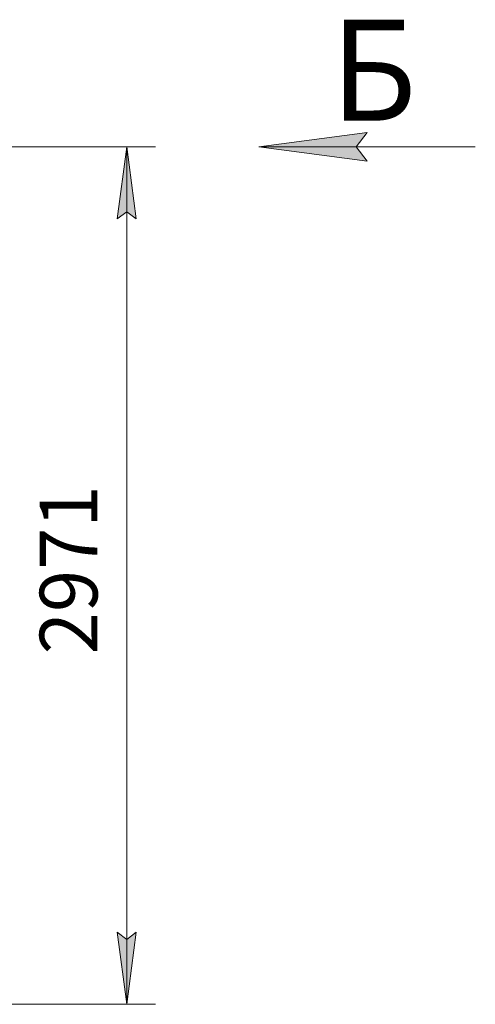
# Model space of a CAD drawing. Units: millimetres. Extents: x -25 to 21365, y -7 to 14850.
# Drawn here: x 12239 to 13818, y 8869 to 12280 of the extents above; entities that cross this region are included whole.
import ezdxf

# ---------------------------------------------------------------- set-up
doc = ezdxf.new("R2010")
doc.units = ezdxf.units.MM
doc.linetypes.add('K5LT_THIN', pattern=[0])
doc.layers.add('DIM', color=6, linetype='Continuous', true_color=0xff00ff)
doc.layers.add('FOR', color=7, linetype='Continuous', true_color=0xffffff)
doc.styles.add('KTEXTSTYLE', font='GOST_A.TTF', dxfattribs={"width": 0.96, "height": 5})

msp = doc.modelspace()

# ---------------------------------------------------------------- hatches: boundary and pattern name
at = {"layer": 'DIM'}
for points in [[(12643, 11589.8), (12610.1, 11839.8), (12577.2, 11589.8), (12610.1, 11614.8)], [(12610.1, 8868.8), (12643, 9118.8), (12610.1, 9093.8), (12577.2, 9118.8)]]:
    msp.add_hatch(color=7, dxfattribs=at).paths.add_polyline_path(points)
at = {"layer": 'FOR'}
msp.add_hatch(color=7, dxfattribs=at).paths.add_polyline_path([(13405.6, 11839.8), (13443.1, 11889.2), (13068.1, 11839.8), (13443.1, 11790.4)])

# ---------------------------------------------------------------- linework, layer by layer
at = {"layer": 'DIM', "color": 7, "linetype": 'K5LT_THIN', "lineweight": 18}
for p, q in [((11584.4, 11839.8), (12710.1, 11839.8)), ((12577.2, 11589.8), (12610.1, 11839.8)), ((12610.1, 11839.8), (12643, 11589.8)), ((12610.1, 8868.8), (12610.1, 11839.8)), ((12610.1, 11614.8), (12577.2, 11589.8)), ((12643, 11589.8), (12610.1, 11614.8)), ((12610.1, 8868.8), (12577.2, 9118.8)), ((12577.2, 9118.8), (12610.1, 9093.8)), ((12610.1, 9093.8), (12643, 9118.8)), ((12643, 9118.8), (12610.1, 8868.8)), ((11438.4, 8868.8), (12710.1, 8868.8))]:
    msp.add_line(p, q, dxfattribs=at)
at = {"layer": 'FOR', "color": 7, "linetype": 'K5LT_THIN', "lineweight": 18}
for p, q in [((13068.1, 11839.8), (13443.1, 11889.2)), ((13443.1, 11889.2), (13405.6, 11839.8)), ((13068.1, 11839.8), (13818.1, 11839.8)), ((13443.1, 11790.4), (13068.1, 11839.8)), ((13405.6, 11839.8), (13443.1, 11790.4))]:
    msp.add_line(p, q, dxfattribs=at)

# ---------------------------------------------------------------- texts
at = {"layer": 'DIM', "color": 7, "style": 'KTEXTSTYLE', "oblique": 15, "width": 0.965}
msp.add_text('2971', height=200, rotation=90, dxfattribs=at).set_placement((12508.4, 10081.7))
at = {"layer": 'FOR', "color": 5, "true_color": 0x0000ff, "style": 'KTEXTSTYLE', "width": 0.965}
msp.add_text('Б', height=350, dxfattribs=at).set_placement((13316.2, 11930.3))

doc.saveas('drawing.dxf')
